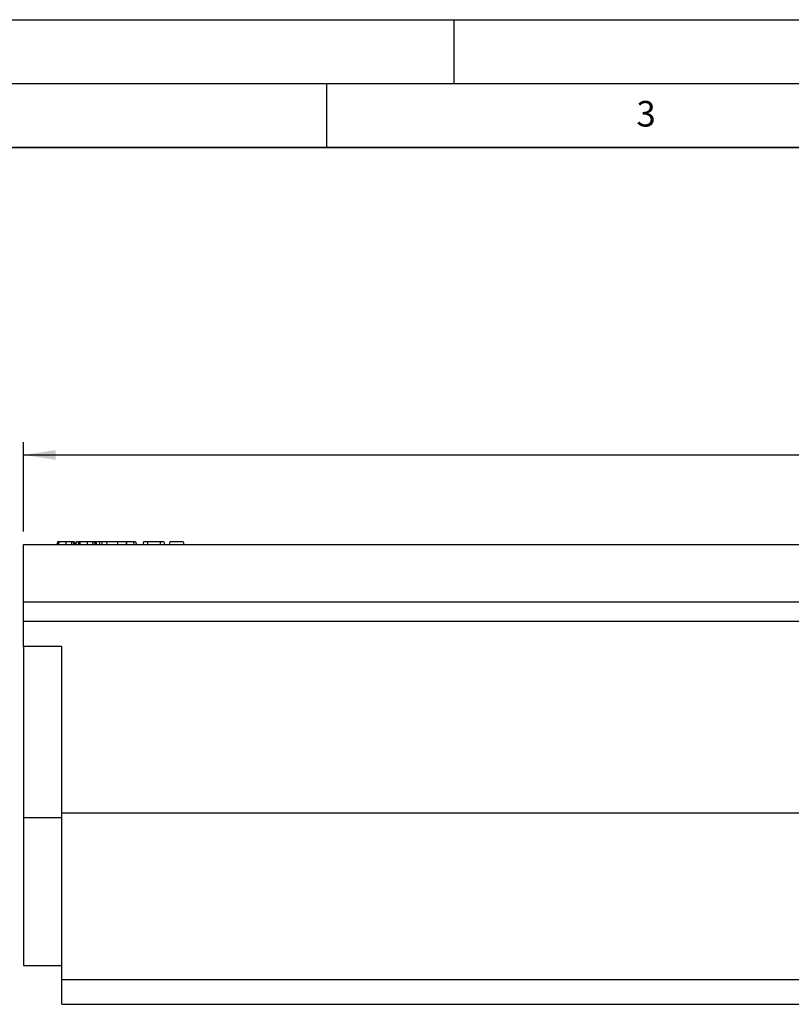
# Model space of a CAD drawing. Units: millimetres. Extents: x 0 to 420, y 0 to 297.
# Drawn here: x 91 to 151, y 220 to 297 of the extents above; entities that cross this region are included whole.
import ezdxf

# ---------------------------------------------------------------- set-up
doc = ezdxf.new("R2010")
doc.units = ezdxf.units.MM
doc.layers.add('LINIEN-DICK', color=7, linetype='Continuous', lineweight=35)
for name, color, linetype in [('LINIEN-DÜNN', 7, 'Continuous'), ('SLD-0', 179, 'Continuous'), ('VORLAGE_TEXT', 7, 'Continuous')]:
    doc.layers.add(name, color=color, linetype=linetype)
doc.styles.add('SLDTEXTSTYLE0', font='TXT', dxfattribs={"width": 0.605})
doc.dimstyles.new('SLDDIMSTYLE0', dxfattribs={"dimtxt": 2.568319, "dimasz": 2.5, "dimexe": 0, "dimexo": 0.0625, "dimgap": 0.64208, "dimtad": 1, "dimlfac": 10, "dimrnd": 1e-09, "dimzin": 12, "dimdsep": 46, "dimtxsty": 'SLDTEXTSTYLE0', "dimsah": 1, "dimcen": 0.09, "dimadec": 0, "dimazin": 3, "dimtfac": 1, "dimtofl": 0, "dimtmove": 0, "dimatfit": 3, "dimfxl": 0, "dimfrac": 2, "dimtolj": 1, "dimtzin": 12, "dimarcsym": 0})

# ---------------------------------------------------------------- blocks, each defined once
blk = doc.blocks.new('_D')
at = {"layer": 'SLD-0'}
for p, q in [((91.273, 256.932), (91.273, 263.934)), ((391.273, 256.932), (391.273, 263.934)), ((91.273, 262.934), (391.273, 262.934))]:
    blk.add_line(p, q, dxfattribs=at)
for points in [[(91.273, 262.934), (93.773, 262.553), (93.773, 263.315)], [(391.273, 262.934), (388.773, 263.315), (388.773, 262.553)]]:
    blk.add_solid(points, dxfattribs=at)
at = {"layer": 'SLD-0', "insert": (237.353, 266.345), "char_height": 2.6458, "attachment_point": 1, "style": 'SLDTEXTSTYLE0'}
blk.add_mtext('3000', dxfattribs=at)

msp = doc.modelspace()

# ---------------------------------------------------------------- linework, layer by layer
at = {"color": 7, "linetype": 'Continuous', "lineweight": 25}
for p, q in [((91.2732, 255.9317), (391.2732, 255.9317)), ((91.2732, 251.4317), (91.2732, 255.9317)), ((95.2617, 256.1317), (95.1594, 256.1317)), ((96.917, 256.1317), (96.8148, 256.1317)), ((96.9746, 256.1317), (96.9471, 256.029)), ((97.246, 256.1317), (97.1924, 255.9317)), ((97.4359, 256.1317), (97.246, 256.1317)), ((97.4359, 256.1317), (97.3824, 255.9317)), ((97.7493, 256.1317), (97.4359, 256.1317)), ((97.7493, 256.1317), (97.7784, 255.9317)), ((98.6042, 256.1317), (97.7493, 256.1317)), ((98.6042, 256.1317), (98.6578, 255.9317)), ((98.63, 256.1317), (98.6171, 256.0836)), ((99.3002, 256.1317), (99.3002, 255.9317)), ((99.3452, 256.1317), (99.3002, 256.1317)), ((99.3627, 256.1317), (99.3091, 255.9317)), ((99.8671, 256.1317), (99.3627, 256.1317)), ((99.8671, 256.1317), (99.8963, 255.9317)), ((100.025, 256.1317), (99.8671, 256.1317)), ((100.025, 256.1317), (100.1232, 255.9317)), ((100.6652, 256.1317), (100.6116, 255.9317)), ((100.938, 256.1317), (100.6652, 256.1317)), ((101.9801, 256.1317), (100.938, 256.1317)), ((100.938, 256.1317), (100.9915, 255.9317)), ((101.9801, 256.1317), (101.9519, 255.9317)), ((102.2405, 256.1317), (101.9801, 256.1317)), ((102.2405, 256.1317), (102.2941, 255.9317)), ((102.7276, 256.1317), (102.674, 255.9317)), ((103.7602, 256.1317), (102.7276, 256.1317)), ((103.7602, 256.1317), (103.8138, 255.9317)), ((91.2732, 249.9317), (91.2732, 251.4317)), ((91.2732, 251.4317), (391.2732, 251.4317)), ((91.2732, 249.9317), (391.2732, 249.9317)), ((91.2732, 247.9317), (91.2732, 249.9317)), ((94.2732, 247.9317), (91.2732, 247.9317)), ((91.2732, 247.9317), (91.2732, 234.525)), ((94.2732, 234.9317), (94.2732, 247.9317)), ((94.2732, 234.525), (91.2732, 234.525)), ((91.2732, 234.525), (91.2732, 222.9812)), ((94.2732, 234.9317), (394.0732, 234.9317)), ((94.2732, 221.8725), (94.2732, 234.9317)), ((91.2732, 222.9812), (94.2732, 222.9812)), ((94.2732, 221.8725), (394.0732, 221.8725)), ((94.2732, 219.9317), (94.2732, 221.8725)), ((94.2732, 219.9317), (394.0732, 219.9317))]:
    msp.add_line(p, q, dxfattribs=at)
at = {"color": 7, "linetype": 'Continuous', "lineweight": 25, "flags": 128}
for points in [[(93.9353, 256.1317), (93.9192, 256.0717), (93.9032, 256.0117), (93.8817, 255.9317)], [(94.0439, 256.1317), (94.0278, 256.0717), (94.0117, 256.0117), (93.9903, 255.9317)], [(94.5814, 256.1317), (94.5814, 256.0717), (94.5814, 256.0117), (94.5813, 255.9317)], [(95.0102, 256.1317), (95.0218, 256.0717), (95.0335, 256.0117), (95.049, 255.9317)], [(95.4007, 256.1317), (95.3846, 256.0717), (95.3685, 256.0117), (95.3471, 255.9317)], [(95.5907, 256.1317), (95.5746, 256.0717), (95.5585, 256.0117), (95.5371, 255.9317)], [(95.6992, 256.1317), (95.6831, 256.0717), (95.667, 256.0117), (95.6456, 255.9317)], [(96.2367, 256.1317), (96.2367, 256.0717), (96.2367, 256.0117), (96.2367, 255.9317)], [(96.6655, 256.1317), (96.6772, 256.0717), (96.6888, 256.0117), (96.7044, 255.9317)]]:
    msp.add_lwpolyline(points, dxfattribs=at)
at = {"color": 7, "linetype": 'Continuous', "lineweight": 25}
for points, knots in [([(94.0089, 256.1317), (93.9964, 256.1317), (93.9532, 256.1317), (93.9379, 256.1317), (93.9358, 256.1317), (93.9353, 256.1317)], [0, 0, 0, 0, 0.2354134, 0.8134948, 1, 1, 1, 1]), ([(94.5814, 256.1317), (94.563, 256.1317), (94.5454, 256.1317), (94.5201, 256.1317), (94.5116, 256.1317), (94.4947, 256.1317), (94.4863, 256.1317), (94.4611, 256.1317), (94.4444, 256.1317), (94.4193, 256.1317), (94.4109, 256.1317), (94.3945, 256.1317), (94.3864, 256.1317), (94.3707, 256.1317), (94.363, 256.1317), (94.3476, 256.1317), (94.3398, 256.1317), (94.3243, 256.1317), (94.3165, 256.1317), (94.3014, 256.1317), (94.294, 256.1317), (94.2797, 256.1317), (94.2728, 256.1317), (94.259, 256.1317), (94.2522, 256.1317), (94.2319, 256.1317), (94.2188, 256.1317), (94.1934, 256.1317), (94.1811, 256.1317), (94.1582, 256.1317), (94.1475, 256.1317), (94.1271, 256.1317), (94.1175, 256.1317), (94.1, 256.1317), (94.0921, 256.1317), (94.0781, 256.1317), (94.072, 256.1317), (94.0617, 256.1317), (94.0575, 256.1317), (94.0504, 256.1317), (94.0478, 256.1317), (94.0448, 256.1317), (94.0443, 256.1317), (94.0439, 256.1317)], [0.00133963, 0.00133963, 0.00133963, 0.00133963, 0.0625, 0.0625, 0.09375, 0.09375, 0.125, 0.125, 0.1875, 0.1875, 0.21875, 0.21875, 0.25, 0.25, 0.28125, 0.28125, 0.3125, 0.3125, 0.34375, 0.34375, 0.375, 0.375, 0.40625, 0.40625, 0.4375, 0.4375, 0.5, 0.5, 0.5625, 0.5625, 0.625, 0.625, 0.6875, 0.6875, 0.75, 0.75, 0.8125, 0.8125, 0.875, 0.875, 0.9375, 0.9375, 0.99814977, 0.99814977, 0.99814977, 0.99814977]), ([(95.0102, 256.1317), (94.9951, 256.1317), (94.9808, 256.1317), (94.9519, 256.1317), (94.9363, 256.1317), (94.9034, 256.1317), (94.8866, 256.1317), (94.8525, 256.1317), (94.8345, 256.1317), (94.7974, 256.1317), (94.7788, 256.1317), (94.7411, 256.1317), (94.7215, 256.1317), (94.6916, 256.1317), (94.6817, 256.1317), (94.6619, 256.1317), (94.6522, 256.1317), (94.6231, 256.1317), (94.6027, 256.1317), (94.5814, 256.1317)], [0.00217741, 0.00217741, 0.00217741, 0.00217741, 0.125, 0.125, 0.25, 0.25, 0.375, 0.375, 0.5, 0.5, 0.625, 0.625, 0.75, 0.75, 0.8125, 0.8125, 0.875, 0.875, 0.99768889, 0.99768889, 0.99768889, 0.99768889]), ([(95.1485, 256.1317), (95.1478, 256.1317), (95.147, 256.1317), (95.1444, 256.1317), (95.1425, 256.1317), (95.1385, 256.1317), (95.1364, 256.1317), (95.132, 256.1317), (95.1297, 256.1317), (95.1249, 256.1317), (95.1223, 256.1317), (95.1169, 256.1317), (95.114, 256.1317), (95.1048, 256.1317), (95.0981, 256.1317), (95.0837, 256.1317), (95.0759, 256.1317), (95.0631, 256.1317), (95.0587, 256.1317), (95.0498, 256.1317), (95.0453, 256.1317), (95.0362, 256.1317), (95.0313, 256.1317), (95.021, 256.1317), (95.0157, 256.1317), (95.0102, 256.1317)], [0.15712178, 0.15712178, 0.15712178, 0.15712178, 0.1875, 0.1875, 0.25, 0.25, 0.3125, 0.3125, 0.375, 0.375, 0.4375, 0.4375, 0.5, 0.5, 0.625, 0.625, 0.75, 0.75, 0.8125, 0.8125, 0.875, 0.875, 0.9375, 0.9375, 0.9972478, 0.9972478, 0.9972478, 0.9972478]), ([(95.1485, 256.1317), (95.1594, 256.0985), (95.17, 256.0652), (95.1804, 256.0318), (95.1908, 255.9985), (95.2011, 255.9651), (95.2114, 255.9317)], [0, 0, 0, 0, 0.0010819231, 0.0010819231, 0.0010819231, 0.0021639379, 0.0021639379, 0.0021639379, 0.0021639379]), ([(95.2617, 256.1317), (95.2716, 256.0984), (95.2813, 256.0651), (95.291, 256.0317), (95.3007, 255.9984), (95.3103, 255.965), (95.32, 255.9317)], [0, 0, 0, 0, 0.0010754709, 0.0010754709, 0.0010754709, 0.0021509566, 0.0021509566, 0.0021509566, 0.0021509566]), ([(95.5557, 256.1317), (95.5377, 256.1317), (95.469, 256.1317), (95.4121, 256.1317), (95.4041, 256.1317), (95.4007, 256.1317)], [0, 0, 0, 0, 0.16814512, 0.64205424, 1, 1, 1, 1]), ([(95.6734, 256.1317), (95.6574, 256.1317), (95.6104, 256.1317), (95.5932, 256.1317), (95.5912, 256.1317), (95.5907, 256.1317)], [0, 0, 0, 0, 0.2798095, 0.8243243, 1, 1, 1, 1]), ([(96.2367, 256.1317), (96.2184, 256.1317), (96.2008, 256.1317), (96.1754, 256.1317), (96.167, 256.1317), (96.1501, 256.1317), (96.1416, 256.1317), (96.1165, 256.1317), (96.0998, 256.1317), (96.0746, 256.1317), (96.0662, 256.1317), (96.0498, 256.1317), (96.0418, 256.1317), (96.0261, 256.1317), (96.0184, 256.1317), (96.0029, 256.1317), (95.9952, 256.1317), (95.9796, 256.1317), (95.9718, 256.1317), (95.9567, 256.1317), (95.9493, 256.1317), (95.935, 256.1317), (95.9281, 256.1317), (95.9143, 256.1317), (95.9075, 256.1317), (95.8873, 256.1317), (95.8741, 256.1317), (95.8487, 256.1317), (95.8365, 256.1317), (95.8135, 256.1317), (95.8028, 256.1317), (95.7824, 256.1317), (95.7728, 256.1317), (95.7553, 256.1317), (95.7474, 256.1317), (95.7334, 256.1317), (95.7273, 256.1317), (95.717, 256.1317), (95.7128, 256.1317), (95.7058, 256.1317), (95.7031, 256.1317), (95.7001, 256.1317), (95.6996, 256.1317), (95.6992, 256.1317)], [0.00133963, 0.00133963, 0.00133963, 0.00133963, 0.0625, 0.0625, 0.09375, 0.09375, 0.125, 0.125, 0.1875, 0.1875, 0.21875, 0.21875, 0.25, 0.25, 0.28125, 0.28125, 0.3125, 0.3125, 0.34375, 0.34375, 0.375, 0.375, 0.40625, 0.40625, 0.4375, 0.4375, 0.5, 0.5, 0.5625, 0.5625, 0.625, 0.625, 0.6875, 0.6875, 0.75, 0.75, 0.8125, 0.8125, 0.875, 0.875, 0.9375, 0.9375, 0.99814977, 0.99814977, 0.99814977, 0.99814977]), ([(96.6655, 256.1317), (96.6505, 256.1317), (96.6361, 256.1317), (96.6073, 256.1317), (96.5917, 256.1317), (96.5587, 256.1317), (96.542, 256.1317), (96.5078, 256.1317), (96.4898, 256.1317), (96.4527, 256.1317), (96.4341, 256.1317), (96.3965, 256.1317), (96.3768, 256.1317), (96.3469, 256.1317), (96.337, 256.1317), (96.3173, 256.1317), (96.3075, 256.1317), (96.2784, 256.1317), (96.2581, 256.1317), (96.2367, 256.1317)], [0.00217741, 0.00217741, 0.00217741, 0.00217741, 0.125, 0.125, 0.25, 0.25, 0.375, 0.375, 0.5, 0.5, 0.625, 0.625, 0.75, 0.75, 0.8125, 0.8125, 0.875, 0.875, 0.99768889, 0.99768889, 0.99768889, 0.99768889]), ([(96.8039, 256.1317), (96.8031, 256.1317), (96.8023, 256.1317), (96.7997, 256.1317), (96.7979, 256.1317), (96.7938, 256.1317), (96.7917, 256.1317), (96.7873, 256.1317), (96.785, 256.1317), (96.7802, 256.1317), (96.7777, 256.1317), (96.7722, 256.1317), (96.7693, 256.1317), (96.7601, 256.1317), (96.7535, 256.1317), (96.7391, 256.1317), (96.7312, 256.1317), (96.7184, 256.1317), (96.714, 256.1317), (96.7052, 256.1317), (96.7007, 256.1317), (96.6915, 256.1317), (96.6866, 256.1317), (96.6764, 256.1317), (96.671, 256.1317), (96.6655, 256.1317)], [0.15712178, 0.15712178, 0.15712178, 0.15712178, 0.1875, 0.1875, 0.25, 0.25, 0.3125, 0.3125, 0.375, 0.375, 0.4375, 0.4375, 0.5, 0.5, 0.625, 0.625, 0.75, 0.75, 0.8125, 0.8125, 0.875, 0.875, 0.9375, 0.9375, 0.9972478, 0.9972478, 0.9972478, 0.9972478]), ([(96.8039, 256.1317), (96.8148, 256.0985), (96.8253, 256.0652), (96.8358, 256.0318), (96.8462, 255.9985), (96.8565, 255.9651), (96.8668, 255.9317)], [0, 0, 0, 0, 0.0010819231, 0.0010819231, 0.0010819231, 0.0021639379, 0.0021639379, 0.0021639379, 0.0021639379]), ([(96.917, 256.1317), (96.9269, 256.0984), (96.9367, 256.0651), (96.9463, 256.0317), (96.956, 255.9984), (96.9657, 255.965), (96.9753, 255.9317)], [0, 0, 0, 0, 0.0010754709, 0.0010754709, 0.0010754709, 0.0021509566, 0.0021509566, 0.0021509566, 0.0021509566]), ([(97.2285, 256.1317), (97.1944, 256.1317), (97.0959, 256.1317), (97.0169, 256.1317), (96.9787, 256.1317), (96.976, 256.1317), (96.9746, 256.1317)], [0, 0, 0, 0, 0.1582666, 0.4580256, 0.7285643, 1, 1, 1, 1]), ([(99.3002, 256.1317), (99.285, 256.1317), (99.2703, 256.1317), (99.2414, 256.1317), (99.2272, 256.1317), (99.1988, 256.1317), (99.1849, 256.1317), (99.1564, 256.1317), (99.1417, 256.1317), (99.1207, 256.1317), (99.1139, 256.1317), (99.1005, 256.1317), (99.0939, 256.1317), (99.0806, 256.1317), (99.0739, 256.1317), (99.0605, 256.1317), (99.0537, 256.1317), (99.0339, 256.1317), (99.021, 256.1317), (98.996, 256.1317), (98.9837, 256.1317), (98.9597, 256.1317), (98.9482, 256.1317), (98.9257, 256.1317), (98.9147, 256.1317), (98.8826, 256.1317), (98.8624, 256.1317), (98.8257, 256.1317), (98.8085, 256.1317), (98.7771, 256.1317), (98.763, 256.1317), (98.7434, 256.1317), (98.7371, 256.1317), (98.7252, 256.1317), (98.7196, 256.1317), (98.7092, 256.1317), (98.7044, 256.1317), (98.6952, 256.1317), (98.6909, 256.1317), (98.683, 256.1317), (98.6793, 256.1317), (98.6726, 256.1317), (98.6695, 256.1317), (98.6638, 256.1317), (98.661, 256.1317), (98.656, 256.1317), (98.6537, 256.1317), (98.6496, 256.1317), (98.6479, 256.1317), (98.6446, 256.1317), (98.6431, 256.1317), (98.6389, 256.1317), (98.6365, 256.1317), (98.6329, 256.1317), (98.6317, 256.1317), (98.6303, 256.1317), (98.6302, 256.1317), (98.63, 256.1317)], [0.00061684, 0.00061684, 0.00061684, 0.00061684, 0.03125, 0.03125, 0.0625, 0.0625, 0.09375, 0.09375, 0.125, 0.125, 0.140625, 0.140625, 0.15625, 0.15625, 0.171875, 0.171875, 0.1875, 0.1875, 0.21875, 0.21875, 0.25, 0.25, 0.28125, 0.28125, 0.3125, 0.3125, 0.375, 0.375, 0.4375, 0.4375, 0.5, 0.5, 0.53125, 0.53125, 0.5625, 0.5625, 0.59375, 0.59375, 0.625, 0.625, 0.65625, 0.65625, 0.6875, 0.6875, 0.71875, 0.71875, 0.75, 0.75, 0.78125, 0.78125, 0.8125, 0.8125, 0.875, 0.875, 0.9375, 0.9375, 0.99974873, 0.99974873, 0.99974873, 0.99974873])]:
    msp.add_open_spline(points, degree=3, knots=knots, dxfattribs=at)
at = {"layer": 'LINIEN-DICK'}
msp.add_line((410, 287), (20, 287), dxfattribs=at)
at = {"layer": 'LINIEN-DÜNN'}
for p, q in [((0, 297), (420, 297)), ((125, 292), (125, 297)), ((15, 292), (415, 292)), ((115, 292), (115, 287))]:
    msp.add_line(p, q, dxfattribs=at)

# ---------------------------------------------------------------- texts
at = {"layer": 'VORLAGE_TEXT', "insert": (140.0166, 290.6379), "char_height": 2, "attachment_point": 2, "style": 'SLDTEXTSTYLE0'}
msp.add_mtext('3', dxfattribs=at)

# ---------------------------------------------------------------- dimensions: what is measured, and where the dimension line sits
at = {"layer": 'SLD-0'}
dim = msp.add_linear_dim(base=(391.2732, 262.934), p1=(91.2732, 255.9317), p2=(391.2732, 255.9317), dimstyle='SLDDIMSTYLE0', dxfattribs=at)
dim.commit()
dim.dimension.update_dxf_attribs({"geometry": '_D', "text_midpoint": (241.2732, 262.934), "dimtype": 160})

doc.saveas('drawing.dxf')
